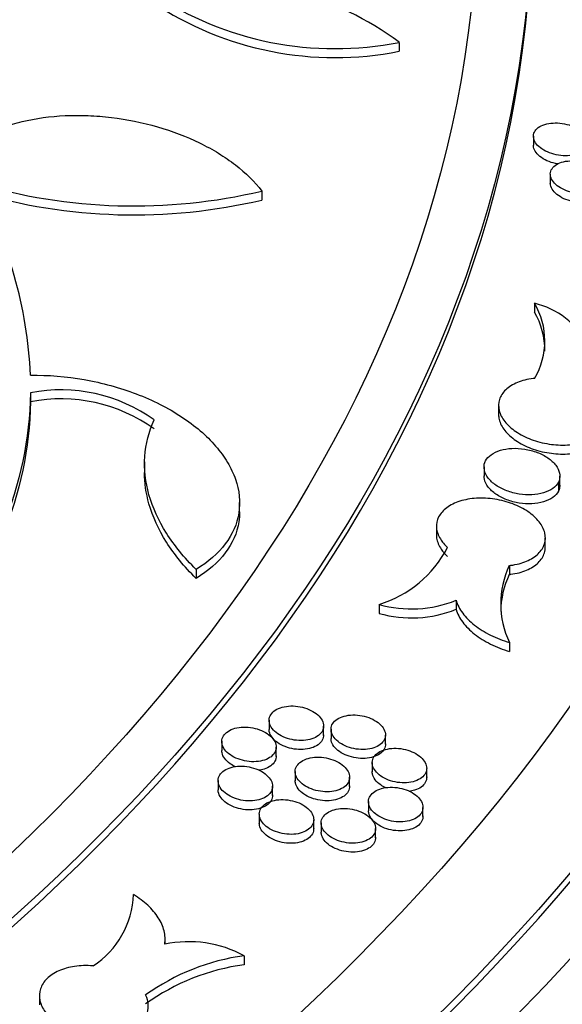
# Model space of a CAD drawing. Units: millimetres. Extents: x 0 to 835, y 0 to 1165.
# Drawn here: x 721 to 731, y 286 to 304 of the extents above; entities that cross this region are included whole.
import ezdxf
from ezdxf import colors
from ezdxf.entities.mleader import LeaderData, LeaderLine
from ezdxf.math import Vec2, Vec3

# ---------------------------------------------------------------- set-up
doc = ezdxf.new("R2010")
doc.units = ezdxf.units.MM
doc.layers.add('DV6_Défaut', color=7, linetype='Continuous')
doc.layers.add('Défaut', color=7, linetype='Continuous')

# ---------------------------------------------------------------- blocks, each defined once
blk = doc.blocks.new('_DOT')
at = {"color": 0}
blk.add_line((0, 0), (-1, 0), dxfattribs=at)
at = {"color": 0, "const_width": 0.333}
blk.add_lwpolyline([(-0.1665, 0, 1), (0.1665, 0, 1)], format="xyb", close=True, dxfattribs=at)
blk = doc.blocks.new('SE5')
at = {"layer": 'DV6_Défaut', "color": 7, "linetype": 'Continuous'}
for p, q in [((728.373, 303.564), (728.373, 303.399)), ((730.838, 301.84), (730.838, 301.674)), ((731.148, 301.144), (731.148, 300.978)), ((725.848, 300.833), (725.848, 300.668)), ((730.856, 298.774), (730.856, 298.609)), ((721.603, 297.128), (721.603, 296.963)), ((730.199, 296.9), (730.199, 296.73)), ((723.696, 295.858), (723.696, 295.658)), ((729.932, 295.77), (729.932, 295.6)), ((731.299, 295.486), (731.299, 295.321)), ((731.324, 295.43), (731.324, 295.599)), ((725.441, 294.92), (725.441, 295.111)), ((729.057, 294.686), (729.057, 294.515)), ((731.057, 294.292), (731.057, 294.464)), ((724.643, 293.886), (724.643, 293.721)), ((730.396, 293.957), (730.396, 293.792)), ((729.418, 293.318), (729.418, 293.154)), ((728.004, 293.242), (728.004, 293.077)), ((730.399, 292.543), (730.399, 292.378)), ((725.984, 291.118), (725.984, 290.947)), ((726.984, 290.838), (726.984, 291.008)), ((727.121, 290.953), (727.121, 290.782)), ((728.121, 290.673), (728.121, 290.843)), ((725.114, 290.729), (725.114, 290.558)), ((726.114, 290.45), (726.114, 290.62)), ((727.878, 290.341), (727.878, 290.17)), ((728.878, 290.061), (728.878, 290.232)), ((726.462, 290.177), (726.462, 290.005)), ((727.462, 289.897), (727.462, 290.068)), ((725.046, 290.01), (725.046, 289.839)), ((726.046, 289.731), (726.046, 289.902)), ((727.81, 289.624), (727.81, 289.453)), ((728.81, 289.345), (728.81, 289.515)), ((725.803, 289.397), (725.803, 289.225)), ((726.803, 289.117), (726.803, 289.288)), ((726.94, 289.234), (726.94, 289.062)), ((727.94, 288.954), (727.94, 289.125)), ((724.074, 287.004), (724.074, 287.09)), ((725.526, 286.79), (725.526, 286.625)), ((721.766, 286.077), (721.766, 285.891))]:
    blk.add_line(p, q, dxfattribs=at)
for centre, radius, start, end in [((725.071, 299.141), 5.521, 53.2544, 97.5768), ((727.195, 309.491), 6.043, 236.2769, 281.2464), ((727.195, 309.327), 6.043, 236.2769, 281.2464), ((723.503, 310.757), 10.197, 253.3534, 283.2937), ((713.809, 297.121), 7.799, 2.4252, 29.7172), ((723.503, 310.592), 10.197, 253.3534, 283.2937), ((730.496, 297.295), 1.522, 28.1255, 76.3085), ((729.698, 298.08), 1.35, 329.4253, 30.9297), ((729.698, 297.915), 1.35, 359.1298, 30.9297), ((722.159, 294.25), 2.932, 54.2484, 100.937), ((722.159, 294.085), 2.932, 54.2484, 100.937), ((727.385, 295.262), 2.113, 287.0408, 332.5369), ((731.88, 293.254), 1.643, 154.667, 205.6369), ((731.88, 293.089), 1.643, 154.667, 179.2858), ((728.6, 295.334), 2.175, 254.0886, 292.0809), ((728.6, 295.169), 2.175, 254.0886, 292.0809), ((721.864, 287.968), 1.628, 303.0443, 358.0912), ((724.506, 284.895), 2.153, 61.6997, 101.7255), ((726.077, 282.771), 4.057, 97.7953, 125.5798), ((726.077, 282.606), 4.057, 97.7953, 125.5798)]:
    blk.add_arc(centre, radius, start, end, dxfattribs=at)
for centre, major_axis in [((670.814, 305.1), (-68.514, 0)), ((670.814, 305.381), (67.5, 0)), ((670.814, 305.611), (-65.5, 0)), ((670.814, 306.242), (60, 0)), ((670.814, 306.357), (-59, 0))]:
    blk.add_ellipse(centre, major_axis=major_axis, ratio=0.57735, dxfattribs=at)
for centre, major_axis, start_param, end_param in [((670.814, 303.378), (-70.2, 0), 0, 3.32528), ((670.814, 306.077), (60, 0), 3.141593, 6.283185), ((670.814, 305.216), (67.5, 0), 3.141593, 6.283185), ((670.814, 303.378), (-70, 0), 0, 3.141593), ((670.814, 302.153), (70.2, 0), 3.141593, 6.283185), ((670.814, 303.704), (-70, 0), 0.077066, 3.064725), ((670.814, 298.07), (-70.2, 0), 0, 3.157381), ((670.814, 296.846), (70.2, 0), 3.141593, 6.283185), ((670.814, 292.273), (-70.2, 0), 0, 3.19803), ((670.814, 292.273), (-70, 0), 0, 3.141593), ((670.814, 291.049), (70.2, 0), 3.141593, 6.283185), ((670.814, 298.07), (-70, 0), 0.256329, 2.96023)]:
    blk.add_ellipse(centre, major_axis=major_axis, ratio=0.57735, start_param=start_param, end_param=end_param, dxfattribs=at)
for points, knots in [([(720.278, 301.501), (720.413, 301.641), (720.58, 301.761), (720.877, 301.915), (720.984, 301.962), (721.209, 302.044), (721.326, 302.079), (721.694, 302.168), (721.964, 302.206), (722.376, 302.225), (722.516, 302.225), (722.8, 302.214), (722.945, 302.202), (723.372, 302.151), (723.656, 302.093), (724.206, 301.934), (724.465, 301.835), (724.83, 301.657), (724.947, 301.593), (725.165, 301.459), (725.268, 301.388), (725.555, 301.166), (725.72, 301.003), (725.848, 300.833)], [0, 0, 0, 0, 0.125, 0.125, 0.1875, 0.1875, 0.25, 0.25, 0.375, 0.375, 0.4375, 0.4375, 0.5, 0.5, 0.625, 0.625, 0.75, 0.75, 0.8125, 0.8125, 0.875, 0.875, 1, 1, 1, 1]), ([(731.838, 301.725), (731.838, 301.758), (731.828, 301.793), (731.81, 301.826), (731.792, 301.859), (731.764, 301.892), (731.73, 301.921), (731.696, 301.951), (731.653, 301.978), (731.606, 302.001), (731.559, 302.025), (731.506, 302.044), (731.451, 302.058), (731.396, 302.071), (731.339, 302.08), (731.283, 302.083), (731.226, 302.085), (731.17, 302.082), (731.119, 302.073), (731.069, 302.065), (731.021, 302.05), (730.982, 302.031), (730.942, 302.012), (730.909, 301.987), (730.885, 301.96), (730.862, 301.933), (730.846, 301.902), (730.84, 301.87), (730.835, 301.838), (730.838, 301.804), (730.851, 301.77), (730.864, 301.737), (730.886, 301.703), (730.915, 301.672), (730.945, 301.641), (730.983, 301.612), (731.027, 301.586), (731.071, 301.561), (731.121, 301.539), (731.174, 301.522), (731.227, 301.505), (731.284, 301.493), (731.34, 301.486), (731.397, 301.48), (731.454, 301.48), (731.507, 301.485), (731.56, 301.49), (731.611, 301.501), (731.655, 301.518), (731.698, 301.534), (731.736, 301.555), (731.765, 301.581), (731.794, 301.606), (731.816, 301.635), (731.827, 301.666), (731.834, 301.685), (731.838, 301.705), (731.838, 301.725)], [0, 0, 0, 0, 0.053164, 0.053164, 0.053164, 0.10631, 0.10631, 0.10631, 0.159744, 0.159744, 0.159744, 0.21369, 0.21369, 0.21369, 0.268051, 0.268051, 0.268051, 0.322546, 0.322546, 0.322546, 0.376824, 0.376824, 0.376824, 0.430625, 0.430625, 0.430625, 0.483907, 0.483907, 0.483907, 0.536862, 0.536862, 0.536862, 0.589821, 0.589821, 0.589821, 0.64311, 0.64311, 0.64311, 0.69691, 0.69691, 0.69691, 0.75118, 0.75118, 0.75118, 0.805673, 0.805673, 0.805673, 0.86004, 0.86004, 0.86004, 0.913989, 0.913989, 0.913989, 0.967418, 0.967418, 0.967418, 1, 1, 1, 1]), ([(731.284, 301.33), (731.229, 301.339), (731.175, 301.355), (731.125, 301.374), (731.074, 301.394), (731.026, 301.419), (730.986, 301.448), (730.946, 301.476), (730.912, 301.508), (730.887, 301.541), (730.863, 301.573), (730.847, 301.608), (730.841, 301.642), (730.839, 301.653), (730.838, 301.664), (730.838, 301.674)], [0, 0, 0, 0, 0.228308, 0.228308, 0.228308, 0.462075, 0.462075, 0.462075, 0.694583, 0.694583, 0.694583, 0.924906, 0.924906, 0.924906, 1, 1, 1, 1]), ([(732.148, 301.03), (732.149, 301.063), (732.139, 301.098), (732.121, 301.131), (732.102, 301.164), (732.075, 301.197), (732.041, 301.226), (732.006, 301.256), (731.964, 301.284), (731.917, 301.307), (731.869, 301.33), (731.816, 301.349), (731.762, 301.363), (731.707, 301.377), (731.649, 301.385), (731.593, 301.388), (731.537, 301.391), (731.481, 301.387), (731.43, 301.379), (731.379, 301.37), (731.332, 301.355), (731.292, 301.336), (731.253, 301.316), (731.22, 301.292), (731.196, 301.265), (731.172, 301.237), (731.157, 301.206), (731.151, 301.174), (731.145, 301.142), (731.149, 301.108), (731.162, 301.074), (731.174, 301.041), (731.197, 301.007), (731.226, 300.976), (731.256, 300.945), (731.294, 300.915), (731.337, 300.89), (731.381, 300.864), (731.432, 300.842), (731.484, 300.825), (731.538, 300.808), (731.595, 300.796), (731.651, 300.79), (731.707, 300.784), (731.765, 300.783), (731.818, 300.788), (731.871, 300.794), (731.922, 300.805), (731.966, 300.821), (732.009, 300.838), (732.047, 300.859), (732.076, 300.885), (732.105, 300.91), (732.126, 300.939), (732.138, 300.97), (732.145, 300.989), (732.148, 301.01), (732.148, 301.03)], [0, 0, 0, 0, 0.053182, 0.053182, 0.053182, 0.106345, 0.106345, 0.106345, 0.159805, 0.159805, 0.159805, 0.213777, 0.213777, 0.213777, 0.268154, 0.268154, 0.268154, 0.322646, 0.322646, 0.322646, 0.376903, 0.376903, 0.376903, 0.430676, 0.430676, 0.430676, 0.483935, 0.483935, 0.483935, 0.536881, 0.536881, 0.536881, 0.58985, 0.58985, 0.58985, 0.643163, 0.643163, 0.643163, 0.69699, 0.69699, 0.69699, 0.75128, 0.75128, 0.75128, 0.805775, 0.805775, 0.805775, 0.860126, 0.860126, 0.860126, 0.914049, 0.914049, 0.914049, 0.967452, 0.967452, 0.967452, 1, 1, 1, 1]), ([(732.148, 300.867), (732.149, 300.834), (732.14, 300.802), (732.122, 300.773), (732.104, 300.744), (732.077, 300.717), (732.043, 300.695), (732.009, 300.673), (731.967, 300.655), (731.92, 300.642), (731.874, 300.629), (731.821, 300.622), (731.767, 300.62), (731.713, 300.618), (731.655, 300.623), (731.599, 300.632), (731.543, 300.642), (731.487, 300.657), (731.436, 300.677), (731.385, 300.697), (731.337, 300.723), (731.297, 300.751), (731.257, 300.779), (731.223, 300.811), (731.198, 300.844), (731.174, 300.877), (731.158, 300.912), (731.152, 300.945), (731.15, 300.957), (731.148, 300.968), (731.148, 300.979)], [0, 0, 0, 0, 0.105725, 0.105725, 0.105725, 0.211435, 0.211435, 0.211435, 0.317405, 0.317405, 0.317405, 0.42423, 0.42423, 0.42423, 0.532073, 0.532073, 0.532073, 0.640665, 0.640665, 0.640665, 0.749394, 0.749394, 0.749394, 0.85757, 0.85757, 0.85757, 0.964744, 0.964744, 0.964744, 1, 1, 1, 1]), ([(721.601, 297.451), (721.929, 297.456), (722.258, 297.429), (722.754, 297.342), (722.918, 297.305), (723.236, 297.218), (723.392, 297.167), (723.694, 297.051), (723.842, 296.986), (724.119, 296.846), (724.25, 296.77), (724.497, 296.608), (724.614, 296.521), (724.824, 296.341), (724.918, 296.247), (725.086, 296.054), (725.159, 295.953), (725.281, 295.749), (725.33, 295.646), (725.437, 295.335), (725.459, 295.123), (725.396, 294.722), (725.311, 294.527), (725.047, 294.177), (724.866, 294.019), (724.643, 293.886)], [0, 0, 0, 0, 0.125, 0.125, 0.1875, 0.1875, 0.25, 0.25, 0.3125, 0.3125, 0.375, 0.375, 0.4375, 0.4375, 0.5, 0.5, 0.5625, 0.5625, 0.625, 0.625, 0.75, 0.75, 0.875, 0.875, 1, 1, 1, 1]), ([(730.86, 297.393), (730.851, 297.392), (730.843, 297.391), (730.834, 297.39), (730.729, 297.376), (730.629, 297.351), (730.544, 297.316), (730.459, 297.281), (730.386, 297.235), (730.33, 297.182), (730.275, 297.129), (730.235, 297.068), (730.215, 297.004), (730.195, 296.94), (730.193, 296.871), (730.21, 296.803), (730.227, 296.735), (730.262, 296.665), (730.314, 296.6), (730.366, 296.534), (730.435, 296.472), (730.516, 296.417), (730.598, 296.361), (730.694, 296.312), (730.797, 296.273), (730.9, 296.234), (731.012, 296.205), (731.125, 296.187), (731.238, 296.17), (731.353, 296.164), (731.463, 296.17), (731.572, 296.176), (731.677, 296.194), (731.77, 296.223), (731.862, 296.252), (731.945, 296.292), (732.01, 296.341), (732.076, 296.388), (732.126, 296.445), (732.158, 296.507), (732.189, 296.568), (732.203, 296.635), (732.197, 296.703), (732.192, 296.771), (732.168, 296.841), (732.127, 296.907), (732.094, 296.961), (732.05, 297.013), (731.997, 297.062)], [0, 0, 0, 0, 0.005644, 0.005644, 0.005644, 0.073653, 0.073653, 0.073653, 0.141032, 0.141032, 0.141032, 0.207771, 0.207771, 0.207771, 0.274151, 0.274151, 0.274151, 0.340611, 0.340611, 0.340611, 0.407546, 0.407546, 0.407546, 0.475142, 0.475142, 0.475142, 0.543292, 0.543292, 0.543292, 0.611646, 0.611646, 0.611646, 0.679764, 0.679764, 0.679764, 0.747318, 0.747318, 0.747318, 0.814234, 0.814234, 0.814234, 0.880715, 0.880715, 0.880715, 0.947139, 0.947139, 0.947139, 1, 1, 1, 1]), ([(721.603, 297.128), (721.587, 296.277), (721.412, 295.455), (720.919, 294.263), (720.715, 293.872), (720.229, 293.109), (719.951, 292.742), (719.326, 292.037), (718.979, 291.698), (718.407, 291.212), (718.208, 291.054), (717.792, 290.744), (717.574, 290.593), (716.452, 289.861), (715.445, 289.354), (714.326, 288.927)], [0, 0, 0, 0, 0.25, 0.25, 0.375, 0.375, 0.5, 0.5, 0.625, 0.625, 0.6875, 0.6875, 0.75, 0.75, 1, 1, 1, 1]), ([(721.603, 296.963), (721.587, 296.112), (721.412, 295.29), (720.919, 294.099), (720.715, 293.707), (720.229, 292.944), (719.951, 292.577), (719.326, 291.872), (718.979, 291.534), (718.407, 291.047), (718.208, 290.889), (717.792, 290.579), (717.574, 290.428), (716.452, 289.696), (715.445, 289.189), (714.326, 288.762)], [0, 0, 0, 0, 0.25, 0.25, 0.375, 0.375, 0.5, 0.5, 0.625, 0.625, 0.6875, 0.6875, 0.75, 0.75, 1, 1, 1, 1]), ([(730.199, 296.731), (730.199, 296.7), (730.203, 296.669), (730.21, 296.638), (730.227, 296.57), (730.262, 296.5), (730.314, 296.435), (730.366, 296.369), (730.435, 296.307), (730.516, 296.252), (730.598, 296.196), (730.694, 296.147), (730.797, 296.108), (730.9, 296.069), (731.012, 296.04), (731.125, 296.023), (731.238, 296.005), (731.353, 295.999), (731.463, 296.005), (731.572, 296.011), (731.677, 296.029), (731.77, 296.058), (731.862, 296.087), (731.945, 296.127), (732.01, 296.176), (732.076, 296.223), (732.126, 296.28), (732.158, 296.342), (732.185, 296.394), (732.199, 296.452), (732.199, 296.51)], [0, 0, 0, 0, 0.047962, 0.047962, 0.047962, 0.153901, 0.153901, 0.153901, 0.260597, 0.260597, 0.260597, 0.368347, 0.368347, 0.368347, 0.47698, 0.47698, 0.47698, 0.585937, 0.585937, 0.585937, 0.694518, 0.694518, 0.694518, 0.8022, 0.8022, 0.8022, 0.908866, 0.908866, 0.908866, 1, 1, 1, 1]), ([(724.643, 293.886), (724.424, 294.101), (724.243, 294.323), (723.953, 294.782), (723.844, 295.021), (723.711, 295.491), (723.685, 295.725), (723.716, 296.189), (723.773, 296.414), (723.872, 296.629)], [0, 0, 0, 0, 0.25, 0.25, 0.5, 0.5, 0.75, 0.75, 1, 1, 1, 1]), ([(729.957, 295.878), (729.981, 295.92), (730.017, 295.96), (730.064, 295.992), (730.11, 296.025), (730.168, 296.052), (730.232, 296.072), (730.297, 296.091), (730.369, 296.103), (730.444, 296.107), (730.52, 296.111), (730.6, 296.107), (730.678, 296.094), (730.757, 296.082), (730.835, 296.061), (730.907, 296.034), (730.98, 296.006), (731.048, 295.971), (731.105, 295.932), (731.163, 295.892), (731.211, 295.847), (731.248, 295.8), (731.283, 295.754), (731.308, 295.704), (731.318, 295.655), (731.328, 295.607), (731.326, 295.558), (731.31, 295.513), (731.307, 295.504), (731.303, 295.495), (731.299, 295.486)], [0, 0, 0, 0, 0.107274, 0.107274, 0.107274, 0.214619, 0.214619, 0.214619, 0.322461, 0.322461, 0.322461, 0.431342, 0.431342, 0.431342, 0.541178, 0.541178, 0.541178, 0.651463, 0.651463, 0.651463, 0.76149, 0.76149, 0.76149, 0.870672, 0.870672, 0.870672, 0.978806, 0.978806, 0.978806, 1, 1, 1, 1]), ([(731.299, 295.486), (731.275, 295.444), (731.239, 295.404), (731.192, 295.372), (731.146, 295.339), (731.088, 295.311), (731.023, 295.292), (730.959, 295.272), (730.886, 295.26), (730.811, 295.256), (730.736, 295.252), (730.656, 295.257), (730.578, 295.269), (730.499, 295.281), (730.421, 295.302), (730.349, 295.329), (730.276, 295.357), (730.208, 295.392), (730.151, 295.431), (730.093, 295.471), (730.044, 295.516), (730.008, 295.563), (729.973, 295.61), (729.948, 295.66), (729.938, 295.709), (729.927, 295.757), (729.93, 295.806), (729.946, 295.851), (729.949, 295.86), (729.953, 295.869), (729.957, 295.878)], [0, 0, 0, 0, 0.107303, 0.107303, 0.107303, 0.214678, 0.214678, 0.214678, 0.322524, 0.322524, 0.322524, 0.431369, 0.431369, 0.431369, 0.541162, 0.541162, 0.541162, 0.651438, 0.651438, 0.651438, 0.7615, 0.7615, 0.7615, 0.870726, 0.870726, 0.870726, 0.97887, 0.97887, 0.97887, 1, 1, 1, 1]), ([(724.643, 293.721), (724.424, 293.936), (724.243, 294.158), (723.953, 294.617), (723.844, 294.856), (723.723, 295.284), (723.695, 295.475), (723.696, 295.665)], [0, 0, 0, 0, 0.354882, 0.354882, 0.709764, 0.709764, 1, 1, 1, 1]), ([(731.299, 295.321), (731.275, 295.279), (731.239, 295.239), (731.192, 295.207), (731.146, 295.174), (731.088, 295.147), (731.023, 295.127), (730.959, 295.108), (730.886, 295.095), (730.811, 295.091), (730.736, 295.087), (730.656, 295.092), (730.578, 295.104), (730.499, 295.116), (730.421, 295.137), (730.349, 295.164), (730.276, 295.192), (730.208, 295.227), (730.151, 295.266), (730.093, 295.306), (730.044, 295.351), (730.008, 295.398), (729.973, 295.445), (729.948, 295.495), (729.938, 295.544), (729.934, 295.563), (729.932, 295.582), (729.932, 295.601)], [0, 0, 0, 0, 0.1175007, 0.1175007, 0.1175007, 0.2350805, 0.2350805, 0.2350805, 0.3531757, 0.3531757, 0.3531757, 0.472365, 0.472365, 0.472365, 0.5925926, 0.5925926, 0.5925926, 0.7133498, 0.7133498, 0.7133498, 0.8338717, 0.8338717, 0.8338717, 0.9534782, 0.9534782, 0.9534782, 1, 1, 1, 1]), ([(731.324, 295.433), (731.324, 295.404), (731.319, 295.375), (731.31, 295.348), (731.307, 295.339), (731.303, 295.33), (731.299, 295.321)], [0, 0, 0, 0, 0.755794, 0.755794, 0.755794, 1, 1, 1, 1]), ([(730.396, 293.957), (730.405, 293.958), (730.414, 293.959), (730.422, 293.96), (730.527, 293.974), (730.627, 294), (730.712, 294.036), (730.797, 294.072), (730.87, 294.119), (730.926, 294.173), (730.981, 294.226), (731.02, 294.288), (731.041, 294.353), (731.061, 294.417), (731.063, 294.487), (731.046, 294.556), (731.029, 294.625), (730.994, 294.695), (730.942, 294.76), (730.89, 294.827), (730.821, 294.89), (730.74, 294.945), (730.658, 295.001), (730.562, 295.05), (730.459, 295.089), (730.356, 295.128), (730.243, 295.157), (730.131, 295.175), (730.018, 295.192), (729.902, 295.198), (729.793, 295.192), (729.684, 295.185), (729.579, 295.167), (729.486, 295.137), (729.394, 295.108), (729.311, 295.067), (729.246, 295.018), (729.181, 294.97), (729.13, 294.912), (729.098, 294.85), (729.067, 294.788), (729.053, 294.72), (729.058, 294.652), (729.064, 294.583), (729.088, 294.512), (729.129, 294.445), (729.162, 294.39), (729.206, 294.337), (729.259, 294.288)], [0, 0, 0, 0, 0.00571, 0.00571, 0.00571, 0.073574, 0.073574, 0.073574, 0.1408, 0.1408, 0.1408, 0.207459, 0.207459, 0.207459, 0.27386, 0.27386, 0.27386, 0.34041, 0.34041, 0.34041, 0.407453, 0.407453, 0.407453, 0.475131, 0.475131, 0.475131, 0.543321, 0.543321, 0.543321, 0.611672, 0.611672, 0.611672, 0.679741, 0.679741, 0.679741, 0.747205, 0.747205, 0.747205, 0.814012, 0.814012, 0.814012, 0.880414, 0.880414, 0.880414, 0.946839, 0.946839, 0.946839, 1, 1, 1, 1]), ([(725.441, 294.945), (725.441, 294.882), (725.437, 294.819), (725.396, 294.557), (725.311, 294.362), (725.047, 294.013), (724.866, 293.854), (724.643, 293.721)], [0, 0, 0, 0, 0.132629, 0.132629, 0.566314, 0.566314, 1, 1, 1, 1]), ([(729.057, 294.515), (729.057, 294.506), (729.058, 294.496), (729.058, 294.487), (729.064, 294.418), (729.088, 294.347), (729.129, 294.28), (729.162, 294.226), (729.206, 294.172), (729.259, 294.123)], [0, 0, 0, 0, 0.070722, 0.070722, 0.070722, 0.586901, 0.586901, 0.586901, 1, 1, 1, 1]), ([(730.396, 293.792), (730.405, 293.793), (730.414, 293.794), (730.422, 293.795), (730.527, 293.809), (730.627, 293.835), (730.712, 293.871), (730.797, 293.907), (730.87, 293.954), (730.926, 294.008), (730.981, 294.061), (731.02, 294.123), (731.041, 294.188), (731.052, 294.223), (731.057, 294.26), (731.057, 294.298)], [0, 0, 0, 0, 0.0234058, 0.0234058, 0.0234058, 0.3015713, 0.3015713, 0.3015713, 0.5771247, 0.5771247, 0.5771247, 0.8503554, 0.8503554, 0.8503554, 1, 1, 1, 1]), ([(729.418, 293.318), (729.442, 293.237), (729.484, 293.158), (729.598, 293.004), (729.672, 292.93), (729.843, 292.794), (729.943, 292.732), (730.158, 292.625), (730.276, 292.579), (730.399, 292.543)], [0, 0, 0, 0, 0.25, 0.25, 0.5, 0.5, 0.75, 0.75, 1, 1, 1, 1]), ([(729.418, 293.154), (729.442, 293.072), (729.484, 292.993), (729.598, 292.839), (729.672, 292.765), (729.843, 292.629), (729.943, 292.567), (730.158, 292.46), (730.276, 292.414), (730.399, 292.378)], [0, 0, 0, 0, 0.25, 0.25, 0.5, 0.5, 0.75, 0.75, 1, 1, 1, 1]), ([(726.984, 291.007), (726.984, 291.042), (726.975, 291.079), (726.956, 291.114), (726.938, 291.148), (726.911, 291.183), (726.876, 291.214), (726.841, 291.245), (726.798, 291.273), (726.751, 291.297), (726.703, 291.321), (726.65, 291.34), (726.595, 291.354), (726.54, 291.367), (726.482, 291.375), (726.426, 291.377), (726.369, 291.379), (726.314, 291.374), (726.263, 291.364), (726.213, 291.354), (726.166, 291.337), (726.126, 291.316), (726.087, 291.295), (726.055, 291.269), (726.031, 291.24), (726.008, 291.211), (725.992, 291.178), (725.987, 291.144), (725.981, 291.11), (725.985, 291.074), (725.997, 291.039), (726.01, 291.004), (726.032, 290.969), (726.062, 290.936), (726.092, 290.904), (726.13, 290.873), (726.174, 290.847), (726.218, 290.82), (726.269, 290.798), (726.322, 290.781), (726.375, 290.764), (726.433, 290.752), (726.489, 290.747), (726.546, 290.741), (726.603, 290.742), (726.656, 290.748), (726.709, 290.755), (726.759, 290.768), (726.803, 290.786), (726.846, 290.804), (726.883, 290.827), (726.912, 290.854), (726.941, 290.881), (726.962, 290.912), (726.973, 290.945), (726.98, 290.965), (726.984, 290.986), (726.984, 291.007)], [0, 0, 0, 0, 0.053565, 0.053565, 0.053565, 0.107105, 0.107105, 0.107105, 0.161019, 0.161019, 0.161019, 0.21536, 0.21536, 0.21536, 0.269857, 0.269857, 0.269857, 0.324157, 0.324157, 0.324157, 0.377991, 0.377991, 0.377991, 0.431302, 0.431302, 0.431302, 0.484268, 0.484268, 0.484268, 0.537216, 0.537216, 0.537216, 0.590476, 0.590476, 0.590476, 0.644243, 0.644243, 0.644243, 0.698488, 0.698488, 0.698488, 0.752977, 0.752977, 0.752977, 0.807362, 0.807362, 0.807362, 0.861342, 0.861342, 0.861342, 0.914802, 0.914802, 0.914802, 0.967854, 0.967854, 0.967854, 1, 1, 1, 1]), ([(728.121, 290.842), (728.121, 290.877), (728.111, 290.914), (728.093, 290.949), (728.075, 290.983), (728.047, 291.018), (728.013, 291.049), (727.978, 291.08), (727.935, 291.108), (727.888, 291.132), (727.84, 291.155), (727.787, 291.175), (727.732, 291.188), (727.677, 291.202), (727.618, 291.21), (727.562, 291.212), (727.506, 291.214), (727.45, 291.209), (727.4, 291.199), (727.349, 291.188), (727.302, 291.172), (727.263, 291.151), (727.224, 291.13), (727.191, 291.104), (727.168, 291.075), (727.144, 291.046), (727.129, 291.013), (727.123, 290.979), (727.118, 290.945), (727.121, 290.909), (727.134, 290.874), (727.147, 290.839), (727.169, 290.804), (727.199, 290.772), (727.229, 290.739), (727.267, 290.708), (727.311, 290.682), (727.355, 290.656), (727.406, 290.633), (727.459, 290.616), (727.513, 290.599), (727.57, 290.587), (727.627, 290.582), (727.683, 290.577), (727.74, 290.577), (727.793, 290.584), (727.846, 290.59), (727.896, 290.603), (727.94, 290.621), (727.983, 290.639), (728.02, 290.663), (728.049, 290.69), (728.078, 290.716), (728.099, 290.747), (728.11, 290.78), (728.117, 290.8), (728.121, 290.821), (728.121, 290.842)], [0, 0, 0, 0, 0.053556, 0.053556, 0.053556, 0.107088, 0.107088, 0.107088, 0.160992, 0.160992, 0.160992, 0.215328, 0.215328, 0.215328, 0.269825, 0.269825, 0.269825, 0.324131, 0.324131, 0.324131, 0.377975, 0.377975, 0.377975, 0.431294, 0.431294, 0.431294, 0.484264, 0.484264, 0.484264, 0.537209, 0.537209, 0.537209, 0.590462, 0.590462, 0.590462, 0.644218, 0.644218, 0.644218, 0.698457, 0.698457, 0.698457, 0.752944, 0.752944, 0.752944, 0.807334, 0.807334, 0.807334, 0.861323, 0.861323, 0.861323, 0.914792, 0.914792, 0.914792, 0.96785, 0.96785, 0.96785, 1, 1, 1, 1]), ([(726.114, 290.619), (726.115, 290.654), (726.105, 290.691), (726.087, 290.726), (726.069, 290.761), (726.041, 290.795), (726.006, 290.826), (725.972, 290.857), (725.929, 290.886), (725.882, 290.91), (725.834, 290.933), (725.78, 290.953), (725.725, 290.966), (725.67, 290.98), (725.612, 290.988), (725.556, 290.99), (725.5, 290.991), (725.444, 290.987), (725.393, 290.976), (725.343, 290.966), (725.296, 290.949), (725.257, 290.928), (725.218, 290.907), (725.185, 290.881), (725.162, 290.852), (725.138, 290.823), (725.123, 290.79), (725.117, 290.756), (725.111, 290.722), (725.115, 290.686), (725.128, 290.651), (725.14, 290.615), (725.162, 290.58), (725.192, 290.547), (725.222, 290.515), (725.26, 290.484), (725.304, 290.458), (725.348, 290.431), (725.399, 290.409), (725.452, 290.392), (725.506, 290.375), (725.563, 290.363), (725.62, 290.357), (725.676, 290.352), (725.734, 290.353), (725.787, 290.36), (725.84, 290.366), (725.89, 290.379), (725.933, 290.397), (725.976, 290.415), (726.014, 290.439), (726.043, 290.466), (726.071, 290.493), (726.092, 290.524), (726.104, 290.557), (726.111, 290.577), (726.114, 290.598), (726.114, 290.619)], [0, 0, 0, 0, 0.05359, 0.05359, 0.05359, 0.107155, 0.107155, 0.107155, 0.161094, 0.161094, 0.161094, 0.215452, 0.215452, 0.215452, 0.269946, 0.269946, 0.269946, 0.324228, 0.324228, 0.324228, 0.378035, 0.378035, 0.378035, 0.431322, 0.431322, 0.431322, 0.484278, 0.484278, 0.484278, 0.537235, 0.537235, 0.537235, 0.590518, 0.590518, 0.590518, 0.644311, 0.644311, 0.644311, 0.698577, 0.698577, 0.698577, 0.753069, 0.753069, 0.753069, 0.807439, 0.807439, 0.807439, 0.861393, 0.861393, 0.861393, 0.914828, 0.914828, 0.914828, 0.967866, 0.967866, 0.967866, 1, 1, 1, 1]), ([(726.984, 290.849), (726.985, 290.815), (726.977, 290.78), (726.959, 290.749), (726.942, 290.718), (726.916, 290.689), (726.882, 290.665), (726.849, 290.64), (726.807, 290.62), (726.761, 290.606), (726.715, 290.591), (726.663, 290.582), (726.609, 290.579), (726.555, 290.576), (726.498, 290.579), (726.443, 290.587), (726.387, 290.596), (726.331, 290.611), (726.28, 290.631), (726.228, 290.65), (726.18, 290.676), (726.139, 290.704), (726.098, 290.733), (726.064, 290.766), (726.038, 290.8), (726.012, 290.834), (725.995, 290.871), (725.988, 290.907), (725.985, 290.92), (725.984, 290.934), (725.984, 290.947)], [0, 0, 0, 0, 0.105371, 0.105371, 0.105371, 0.210757, 0.210757, 0.210757, 0.315966, 0.315966, 0.315966, 0.421559, 0.421559, 0.421559, 0.528031, 0.528031, 0.528031, 0.635512, 0.635512, 0.635512, 0.7437, 0.7437, 0.7437, 0.851972, 0.851972, 0.851972, 0.959647, 0.959647, 0.959647, 1, 1, 1, 1]), ([(728.121, 290.684), (728.122, 290.65), (728.113, 290.615), (728.096, 290.584), (728.079, 290.553), (728.053, 290.524), (728.019, 290.5), (727.985, 290.476), (727.944, 290.456), (727.898, 290.441), (727.852, 290.427), (727.8, 290.418), (727.746, 290.415), (727.692, 290.411), (727.635, 290.414), (727.58, 290.423), (727.524, 290.432), (727.468, 290.447), (727.417, 290.466), (727.365, 290.486), (727.317, 290.511), (727.276, 290.54), (727.235, 290.569), (727.2, 290.601), (727.175, 290.636), (727.149, 290.67), (727.132, 290.706), (727.125, 290.742), (727.122, 290.756), (727.121, 290.769), (727.121, 290.782)], [0, 0, 0, 0, 0.105371, 0.105371, 0.105371, 0.210757, 0.210757, 0.210757, 0.315976, 0.315976, 0.315976, 0.421591, 0.421591, 0.421591, 0.528093, 0.528093, 0.528093, 0.635601, 0.635601, 0.635601, 0.743807, 0.743807, 0.743807, 0.852081, 0.852081, 0.852081, 0.959746, 0.959746, 0.959746, 1, 1, 1, 1]), ([(728.878, 290.231), (728.878, 290.266), (728.868, 290.303), (728.85, 290.337), (728.832, 290.372), (728.804, 290.407), (728.769, 290.437), (728.734, 290.469), (728.692, 290.497), (728.644, 290.521), (728.597, 290.544), (728.543, 290.564), (728.488, 290.577), (728.433, 290.591), (728.375, 290.599), (728.319, 290.601), (728.263, 290.602), (728.207, 290.598), (728.156, 290.587), (728.106, 290.577), (728.059, 290.561), (728.02, 290.539), (727.981, 290.519), (727.948, 290.492), (727.924, 290.463), (727.901, 290.434), (727.886, 290.401), (727.88, 290.367), (727.875, 290.333), (727.878, 290.297), (727.891, 290.262), (727.904, 290.227), (727.926, 290.192), (727.956, 290.16), (727.986, 290.127), (728.024, 290.096), (728.068, 290.07), (728.112, 290.044), (728.163, 290.021), (728.216, 290.004), (728.27, 289.987), (728.327, 289.975), (728.384, 289.97), (728.44, 289.965), (728.497, 289.965), (728.551, 289.972), (728.603, 289.979), (728.654, 289.992), (728.697, 290.01), (728.74, 290.028), (728.777, 290.051), (728.806, 290.078), (728.835, 290.105), (728.856, 290.136), (728.867, 290.169), (728.874, 290.189), (728.878, 290.21), (728.878, 290.231)], [0, 0, 0, 0, 0.053568, 0.053568, 0.053568, 0.10711, 0.10711, 0.10711, 0.161027, 0.161027, 0.161027, 0.21537, 0.21537, 0.21537, 0.269867, 0.269867, 0.269867, 0.324164, 0.324164, 0.324164, 0.377996, 0.377996, 0.377996, 0.431304, 0.431304, 0.431304, 0.484269, 0.484269, 0.484269, 0.537218, 0.537218, 0.537218, 0.590481, 0.590481, 0.590481, 0.64425, 0.64425, 0.64425, 0.698497, 0.698497, 0.698497, 0.752986, 0.752986, 0.752986, 0.80737, 0.80737, 0.80737, 0.861348, 0.861348, 0.861348, 0.914805, 0.914805, 0.914805, 0.967856, 0.967856, 0.967856, 1, 1, 1, 1]), ([(725.369, 290.259), (725.333, 290.275), (725.3, 290.294), (725.27, 290.315), (725.229, 290.344), (725.194, 290.377), (725.169, 290.411), (725.143, 290.445), (725.126, 290.482), (725.119, 290.518), (725.116, 290.531), (725.115, 290.545), (725.115, 290.558)], [0, 0, 0, 0, 0.233597, 0.233597, 0.233597, 0.556984, 0.556984, 0.556984, 0.878685, 0.878685, 0.878685, 1, 1, 1, 1]), ([(726.114, 290.462), (726.115, 290.427), (726.107, 290.392), (726.09, 290.361), (726.073, 290.33), (726.046, 290.301), (726.013, 290.276), (725.979, 290.252), (725.938, 290.232), (725.892, 290.217), (725.861, 290.208), (725.828, 290.2), (725.794, 290.196)], [0, 0, 0, 0, 0.2733046, 0.2733046, 0.2733046, 0.5466531, 0.5466531, 0.5466531, 0.819479, 0.819479, 0.819479, 1, 1, 1, 1]), ([(727.462, 290.067), (727.462, 290.102), (727.453, 290.139), (727.434, 290.174), (727.416, 290.209), (727.388, 290.243), (727.354, 290.274), (727.319, 290.305), (727.276, 290.334), (727.229, 290.357), (727.181, 290.381), (727.128, 290.4), (727.073, 290.414), (727.018, 290.427), (726.959, 290.435), (726.903, 290.437), (726.847, 290.439), (726.791, 290.434), (726.741, 290.424), (726.69, 290.413), (726.643, 290.397), (726.604, 290.376), (726.565, 290.355), (726.533, 290.328), (726.509, 290.299), (726.486, 290.27), (726.47, 290.237), (726.465, 290.203), (726.459, 290.169), (726.463, 290.133), (726.475, 290.098), (726.488, 290.062), (726.51, 290.027), (726.54, 289.995), (726.57, 289.962), (726.608, 289.931), (726.652, 289.905), (726.696, 289.878), (726.747, 289.856), (726.8, 289.839), (726.854, 289.822), (726.911, 289.81), (726.968, 289.805), (727.024, 289.799), (727.082, 289.8), (727.135, 289.807), (727.188, 289.814), (727.238, 289.827), (727.281, 289.845), (727.324, 289.863), (727.362, 289.886), (727.391, 289.913), (727.419, 289.94), (727.44, 289.972), (727.451, 290.005), (727.458, 290.025), (727.462, 290.046), (727.462, 290.067)], [0, 0, 0, 0, 0.053591, 0.053591, 0.053591, 0.107157, 0.107157, 0.107157, 0.161098, 0.161098, 0.161098, 0.215456, 0.215456, 0.215456, 0.269951, 0.269951, 0.269951, 0.324231, 0.324231, 0.324231, 0.378037, 0.378037, 0.378037, 0.431323, 0.431323, 0.431323, 0.484279, 0.484279, 0.484279, 0.537236, 0.537236, 0.537236, 0.590521, 0.590521, 0.590521, 0.644315, 0.644315, 0.644315, 0.698581, 0.698581, 0.698581, 0.753073, 0.753073, 0.753073, 0.807443, 0.807443, 0.807443, 0.861396, 0.861396, 0.861396, 0.914829, 0.914829, 0.914829, 0.967867, 0.967867, 0.967867, 1, 1, 1, 1]), ([(726.046, 289.901), (726.047, 289.936), (726.037, 289.973), (726.019, 290.008), (726.001, 290.043), (725.973, 290.077), (725.938, 290.108), (725.904, 290.139), (725.861, 290.168), (725.813, 290.192), (725.766, 290.215), (725.712, 290.235), (725.657, 290.248), (725.602, 290.262), (725.544, 290.27), (725.488, 290.271), (725.432, 290.273), (725.376, 290.268), (725.325, 290.258), (725.275, 290.247), (725.228, 290.231), (725.189, 290.21), (725.15, 290.188), (725.117, 290.162), (725.094, 290.133), (725.07, 290.103), (725.055, 290.07), (725.049, 290.036), (725.043, 290.002), (725.047, 289.966), (725.06, 289.931), (725.072, 289.895), (725.094, 289.86), (725.124, 289.828), (725.154, 289.795), (725.193, 289.764), (725.236, 289.738), (725.281, 289.711), (725.331, 289.688), (725.385, 289.672), (725.438, 289.655), (725.496, 289.643), (725.552, 289.638), (725.609, 289.632), (725.666, 289.633), (725.719, 289.64), (725.772, 289.647), (725.822, 289.66), (725.865, 289.678), (725.908, 289.696), (725.946, 289.72), (725.975, 289.747), (726.003, 289.774), (726.024, 289.805), (726.036, 289.838), (726.043, 289.858), (726.046, 289.879), (726.046, 289.901)], [0, 0, 0, 0, 0.053616, 0.053616, 0.053616, 0.107207, 0.107207, 0.107207, 0.161172, 0.161172, 0.161172, 0.215545, 0.215545, 0.215545, 0.270037, 0.270037, 0.270037, 0.324299, 0.324299, 0.324299, 0.378077, 0.378077, 0.378077, 0.43134, 0.43134, 0.43134, 0.484288, 0.484288, 0.484288, 0.537254, 0.537254, 0.537254, 0.590561, 0.590561, 0.590561, 0.644382, 0.644382, 0.644382, 0.698667, 0.698667, 0.698667, 0.753162, 0.753162, 0.753162, 0.807516, 0.807516, 0.807516, 0.861444, 0.861444, 0.861444, 0.914852, 0.914852, 0.914852, 0.967877, 0.967877, 0.967877, 1, 1, 1, 1]), ([(728.131, 289.872), (728.096, 289.888), (728.062, 289.907), (728.033, 289.928), (727.992, 289.956), (727.957, 289.989), (727.932, 290.024), (727.906, 290.058), (727.889, 290.094), (727.882, 290.13), (727.879, 290.144), (727.878, 290.157), (727.878, 290.171)], [0, 0, 0, 0, 0.233137, 0.233137, 0.233137, 0.557076, 0.557076, 0.557076, 0.879231, 0.879231, 0.879231, 1, 1, 1, 1]), ([(728.878, 290.073), (728.879, 290.038), (728.87, 290.004), (728.853, 289.972), (728.836, 289.941), (728.809, 289.912), (728.776, 289.888), (728.742, 289.864), (728.701, 289.844), (728.655, 289.829), (728.625, 289.82), (728.592, 289.813), (728.558, 289.808)], [0, 0, 0, 0, 0.2738448, 0.2738448, 0.2738448, 0.5477294, 0.5477294, 0.5477294, 0.8211525, 0.8211525, 0.8211525, 1, 1, 1, 1]), ([(726.046, 289.744), (726.047, 289.709), (726.039, 289.674), (726.022, 289.642), (726.005, 289.611), (725.978, 289.582), (725.945, 289.557), (725.911, 289.533), (725.87, 289.513), (725.824, 289.498), (725.778, 289.483), (725.726, 289.474), (725.672, 289.471), (725.618, 289.467), (725.561, 289.47), (725.506, 289.478), (725.45, 289.487), (725.394, 289.502), (725.343, 289.521), (725.292, 289.541), (725.243, 289.566), (725.202, 289.595), (725.161, 289.623), (725.126, 289.656), (725.101, 289.691), (725.075, 289.725), (725.058, 289.762), (725.051, 289.798), (725.048, 289.812), (725.046, 289.825), (725.046, 289.839)], [0, 0, 0, 0, 0.105371, 0.105371, 0.105371, 0.210762, 0.210762, 0.210762, 0.315925, 0.315925, 0.315925, 0.421405, 0.421405, 0.421405, 0.527726, 0.527726, 0.527726, 0.635061, 0.635061, 0.635061, 0.743156, 0.743156, 0.743156, 0.851409, 0.851409, 0.851409, 0.95913, 0.95913, 0.95913, 1, 1, 1, 1]), ([(727.462, 289.909), (727.463, 289.874), (727.455, 289.84), (727.438, 289.808), (727.42, 289.777), (727.394, 289.748), (727.36, 289.724), (727.327, 289.699), (727.285, 289.679), (727.239, 289.665), (727.193, 289.65), (727.141, 289.641), (727.088, 289.638), (727.034, 289.634), (726.977, 289.637), (726.921, 289.646), (726.865, 289.654), (726.81, 289.669), (726.758, 289.689), (726.707, 289.708), (726.659, 289.734), (726.618, 289.762), (726.577, 289.791), (726.542, 289.824), (726.516, 289.858), (726.491, 289.893), (726.474, 289.929), (726.466, 289.965), (726.463, 289.979), (726.462, 289.992), (726.462, 290.006)], [0, 0, 0, 0, 0.10537, 0.10537, 0.10537, 0.210756, 0.210756, 0.210756, 0.315942, 0.315942, 0.315942, 0.421477, 0.421477, 0.421477, 0.527872, 0.527872, 0.527872, 0.635281, 0.635281, 0.635281, 0.743423, 0.743423, 0.743423, 0.851686, 0.851686, 0.851686, 0.959384, 0.959384, 0.959384, 1, 1, 1, 1]), ([(728.81, 289.515), (728.81, 289.55), (728.8, 289.586), (728.782, 289.621), (728.763, 289.656), (728.736, 289.691), (728.701, 289.722), (728.666, 289.753), (728.623, 289.781), (728.576, 289.805), (728.528, 289.829), (728.475, 289.848), (728.42, 289.861), (728.365, 289.875), (728.307, 289.883), (728.25, 289.884), (728.194, 289.886), (728.139, 289.881), (728.088, 289.871), (728.038, 289.861), (727.991, 289.844), (727.951, 289.823), (727.913, 289.802), (727.88, 289.775), (727.856, 289.746), (727.833, 289.717), (727.818, 289.684), (727.812, 289.65), (727.807, 289.616), (727.81, 289.58), (727.823, 289.545), (727.836, 289.51), (727.858, 289.474), (727.888, 289.442), (727.918, 289.409), (727.956, 289.378), (728, 289.352), (728.044, 289.326), (728.095, 289.303), (728.148, 289.286), (728.202, 289.269), (728.259, 289.258), (728.316, 289.252), (728.372, 289.247), (728.43, 289.248), (728.483, 289.254), (728.536, 289.261), (728.586, 289.274), (728.629, 289.292), (728.672, 289.31), (728.71, 289.334), (728.738, 289.361), (728.767, 289.388), (728.788, 289.419), (728.799, 289.452), (728.806, 289.472), (728.81, 289.493), (728.81, 289.515)], [0, 0, 0, 0, 0.053593, 0.053593, 0.053593, 0.10716, 0.10716, 0.10716, 0.161102, 0.161102, 0.161102, 0.215461, 0.215461, 0.215461, 0.269956, 0.269956, 0.269956, 0.324235, 0.324235, 0.324235, 0.378039, 0.378039, 0.378039, 0.431324, 0.431324, 0.431324, 0.484279, 0.484279, 0.484279, 0.537237, 0.537237, 0.537237, 0.590523, 0.590523, 0.590523, 0.644319, 0.644319, 0.644319, 0.698586, 0.698586, 0.698586, 0.753078, 0.753078, 0.753078, 0.807447, 0.807447, 0.807447, 0.861399, 0.861399, 0.861399, 0.914831, 0.914831, 0.914831, 0.967868, 0.967868, 0.967868, 1, 1, 1, 1]), ([(726.803, 289.287), (726.803, 289.323), (726.794, 289.359), (726.776, 289.395), (726.757, 289.43), (726.73, 289.464), (726.695, 289.495), (726.66, 289.526), (726.617, 289.555), (726.57, 289.579), (726.522, 289.602), (726.469, 289.622), (726.414, 289.635), (726.359, 289.649), (726.3, 289.657), (726.244, 289.658), (726.188, 289.66), (726.132, 289.655), (726.082, 289.644), (726.031, 289.634), (725.985, 289.617), (725.945, 289.596), (725.906, 289.575), (725.874, 289.548), (725.85, 289.519), (725.827, 289.49), (725.812, 289.457), (725.806, 289.422), (725.8, 289.388), (725.804, 289.352), (725.817, 289.317), (725.829, 289.281), (725.851, 289.246), (725.881, 289.213), (725.911, 289.181), (725.95, 289.15), (725.993, 289.123), (726.038, 289.097), (726.088, 289.074), (726.142, 289.057), (726.195, 289.04), (726.253, 289.029), (726.309, 289.024), (726.366, 289.018), (726.423, 289.019), (726.476, 289.026), (726.529, 289.033), (726.579, 289.046), (726.622, 289.064), (726.665, 289.082), (726.703, 289.106), (726.732, 289.133), (726.76, 289.16), (726.781, 289.192), (726.793, 289.225), (726.8, 289.245), (726.803, 289.266), (726.803, 289.287)], [0, 0, 0, 0, 0.053627, 0.053627, 0.053627, 0.107228, 0.107228, 0.107228, 0.161204, 0.161204, 0.161204, 0.215583, 0.215583, 0.215583, 0.270074, 0.270074, 0.270074, 0.324327, 0.324327, 0.324327, 0.378094, 0.378094, 0.378094, 0.431347, 0.431347, 0.431347, 0.484291, 0.484291, 0.484291, 0.537262, 0.537262, 0.537262, 0.59058, 0.59058, 0.59058, 0.644412, 0.644412, 0.644412, 0.698704, 0.698704, 0.698704, 0.7532, 0.7532, 0.7532, 0.807548, 0.807548, 0.807548, 0.861464, 0.861464, 0.861464, 0.914862, 0.914862, 0.914862, 0.967882, 0.967882, 0.967882, 1, 1, 1, 1]), ([(727.94, 289.125), (727.94, 289.16), (727.931, 289.197), (727.912, 289.232), (727.894, 289.267), (727.866, 289.301), (727.832, 289.332), (727.797, 289.363), (727.754, 289.392), (727.707, 289.415), (727.659, 289.439), (727.605, 289.459), (727.55, 289.472), (727.495, 289.486), (727.437, 289.493), (727.381, 289.495), (727.325, 289.497), (727.269, 289.492), (727.218, 289.481), (727.168, 289.471), (727.121, 289.454), (727.082, 289.433), (727.043, 289.412), (727.01, 289.385), (726.987, 289.356), (726.963, 289.327), (726.948, 289.294), (726.943, 289.26), (726.937, 289.225), (726.941, 289.189), (726.953, 289.154), (726.966, 289.119), (726.988, 289.083), (727.018, 289.051), (727.048, 289.018), (727.087, 288.987), (727.131, 288.961), (727.175, 288.934), (727.226, 288.912), (727.279, 288.895), (727.332, 288.878), (727.39, 288.866), (727.446, 288.861), (727.503, 288.856), (727.56, 288.857), (727.613, 288.864), (727.666, 288.87), (727.716, 288.883), (727.76, 288.902), (727.802, 288.92), (727.84, 288.943), (727.869, 288.971), (727.897, 288.998), (727.918, 289.029), (727.93, 289.062), (727.936, 289.082), (727.94, 289.103), (727.94, 289.125)], [0, 0, 0, 0, 0.053617, 0.053617, 0.053617, 0.107209, 0.107209, 0.107209, 0.161175, 0.161175, 0.161175, 0.215549, 0.215549, 0.215549, 0.270041, 0.270041, 0.270041, 0.324301, 0.324301, 0.324301, 0.378079, 0.378079, 0.378079, 0.431341, 0.431341, 0.431341, 0.484288, 0.484288, 0.484288, 0.537255, 0.537255, 0.537255, 0.590564, 0.590564, 0.590564, 0.644385, 0.644385, 0.644385, 0.698671, 0.698671, 0.698671, 0.753165, 0.753165, 0.753165, 0.807519, 0.807519, 0.807519, 0.861447, 0.861447, 0.861447, 0.914854, 0.914854, 0.914854, 0.967878, 0.967878, 0.967878, 1, 1, 1, 1]), ([(728.81, 289.357), (728.811, 289.322), (728.802, 289.287), (728.785, 289.256), (728.768, 289.225), (728.742, 289.195), (728.708, 289.171), (728.674, 289.147), (728.633, 289.127), (728.587, 289.112), (728.541, 289.098), (728.489, 289.088), (728.435, 289.085), (728.381, 289.082), (728.324, 289.085), (728.269, 289.093), (728.213, 289.102), (728.157, 289.117), (728.106, 289.136), (728.054, 289.156), (728.006, 289.181), (727.965, 289.21), (727.924, 289.238), (727.889, 289.271), (727.864, 289.306), (727.838, 289.34), (727.821, 289.377), (727.814, 289.413), (727.811, 289.426), (727.81, 289.44), (727.81, 289.453)], [0, 0, 0, 0, 0.105369, 0.105369, 0.105369, 0.210756, 0.210756, 0.210756, 0.31594, 0.31594, 0.31594, 0.421475, 0.421475, 0.421475, 0.527871, 0.527871, 0.527871, 0.63528, 0.63528, 0.63528, 0.743422, 0.743422, 0.743422, 0.851684, 0.851684, 0.851684, 0.959382, 0.959382, 0.959382, 1, 1, 1, 1]), ([(726.803, 289.13), (726.804, 289.095), (726.796, 289.06), (726.779, 289.029), (726.762, 288.997), (726.735, 288.968), (726.702, 288.944), (726.668, 288.919), (726.627, 288.899), (726.581, 288.884), (726.535, 288.869), (726.483, 288.86), (726.429, 288.857), (726.375, 288.853), (726.318, 288.856), (726.263, 288.864), (726.207, 288.873), (726.151, 288.888), (726.1, 288.907), (726.048, 288.927), (726, 288.952), (725.959, 288.981), (725.918, 289.009), (725.883, 289.042), (725.858, 289.077), (725.832, 289.111), (725.815, 289.148), (725.808, 289.184), (725.805, 289.198), (725.803, 289.212), (725.803, 289.225)], [0, 0, 0, 0, 0.105372, 0.105372, 0.105372, 0.210764, 0.210764, 0.210764, 0.31592, 0.31592, 0.31592, 0.421379, 0.421379, 0.421379, 0.527671, 0.527671, 0.527671, 0.634979, 0.634979, 0.634979, 0.743055, 0.743055, 0.743055, 0.851303, 0.851303, 0.851303, 0.959033, 0.959033, 0.959033, 1, 1, 1, 1]), ([(727.94, 288.967), (727.941, 288.932), (727.933, 288.897), (727.916, 288.866), (727.899, 288.834), (727.872, 288.805), (727.839, 288.781), (727.805, 288.756), (727.764, 288.736), (727.718, 288.721), (727.672, 288.707), (727.62, 288.697), (727.566, 288.694), (727.512, 288.691), (727.455, 288.693), (727.4, 288.702), (727.344, 288.71), (727.288, 288.725), (727.237, 288.745), (727.185, 288.764), (727.137, 288.79), (727.096, 288.818), (727.055, 288.847), (727.02, 288.88), (726.994, 288.914), (726.969, 288.949), (726.952, 288.985), (726.944, 289.022), (726.942, 289.035), (726.94, 289.049), (726.94, 289.063)], [0, 0, 0, 0, 0.105371, 0.105371, 0.105371, 0.21076, 0.21076, 0.21076, 0.315924, 0.315924, 0.315924, 0.421405, 0.421405, 0.421405, 0.527728, 0.527728, 0.527728, 0.635067, 0.635067, 0.635067, 0.743163, 0.743163, 0.743163, 0.851416, 0.851416, 0.851416, 0.959135, 0.959135, 0.959135, 1, 1, 1, 1]), ([(724.068, 287.003), (724.08, 287.083), (724.075, 287.164), (724.035, 287.328), (723.999, 287.411), (723.899, 287.568), (723.834, 287.645), (723.679, 287.788), (723.591, 287.854), (723.491, 287.914)], [0, 0, 0, 0, 0.25, 0.25, 0.5, 0.5, 0.75, 0.75, 1, 1, 1, 1]), ([(722.751, 286.604), (722.749, 286.604), (722.746, 286.604), (722.744, 286.605), (722.631, 286.614), (722.518, 286.611), (722.412, 286.595), (722.307, 286.58), (722.207, 286.552), (722.121, 286.514), (722.036, 286.476), (721.962, 286.427), (721.905, 286.371), (721.849, 286.315), (721.808, 286.251), (721.786, 286.183), (721.764, 286.116), (721.76, 286.043), (721.775, 285.971), (721.79, 285.899), (721.823, 285.826), (721.873, 285.758), (721.924, 285.689), (721.992, 285.623), (722.073, 285.565), (722.154, 285.508), (722.25, 285.457), (722.352, 285.417), (722.455, 285.377), (722.568, 285.348), (722.681, 285.331), (722.793, 285.314), (722.909, 285.31), (723.019, 285.318), (723.128, 285.325), (723.233, 285.346), (723.326, 285.378), (723.419, 285.409), (723.502, 285.452), (723.569, 285.503), (723.635, 285.554), (723.687, 285.614), (723.72, 285.679), (723.753, 285.744), (723.769, 285.814), (723.765, 285.885), (723.763, 285.947), (723.746, 286.01), (723.716, 286.07)], [0, 0, 0, 0, 0.001505, 0.001505, 0.001505, 0.06938, 0.06938, 0.06938, 0.136797, 0.136797, 0.136797, 0.203566, 0.203566, 0.203566, 0.269953, 0.269953, 0.269953, 0.33639, 0.33639, 0.33639, 0.403283, 0.403283, 0.403283, 0.470833, 0.470833, 0.470833, 0.538952, 0.538952, 0.538952, 0.607302, 0.607302, 0.607302, 0.675442, 0.675442, 0.675442, 0.743032, 0.743032, 0.743032, 0.809981, 0.809981, 0.809981, 0.876476, 0.876476, 0.876476, 0.942886, 0.942886, 0.942886, 1, 1, 1, 1])]:
    blk.add_open_spline(points, degree=3, knots=knots, dxfattribs=at)

msp = doc.modelspace()

# ---------------------------------------------------------------- block references
at = {"layer": 'Défaut'}
msp.add_blockref('SE5', (0, 0), dxfattribs=at)

# ---------------------------------------------------------------- leaders
at = {"layer": 'Défaut', "color": 7, "linetype": 'Continuous'}
ml = msp.add_multileader_mtext('Standard', dxfattribs=at)
ml.set_content('{\\pxsm0.9;\\fSolid Edge ISO|b1||i0||c0|p34;\\W1.;12/02/2009\\P}', color=256)
ml.set_leader_properties()
ml.set_arrow_properties(name='DOT')
ml.build(insert=Vec2(0, 0))
ml.multileader.update_dxf_attribs({"leader_type": 0, "dogleg_length": 0, "arrow_head_size": 12})
ctx = ml.context
ctx.base_point, ctx.char_height, ctx.arrow_head_size, ctx.landing_gap_size = Vec3(747.016, 1157.46), 12, 12, 4.2
notes = []
notes.append((ctx, [(0, (0, 0, 0), (0, 0), (1, 0), 1, [])]))
ctx.mtext.insert = Vec3(749.016, 1163.58)
for ctx, leaders in notes:
    for number, flags, end, landing, length, lines in leaders:
        leader = LeaderData()
        leader.index, (leader.has_last_leader_line, leader.has_dogleg_vector, leader.attachment_direction) = number, flags
        leader.last_leader_point, leader.dogleg_vector, leader.dogleg_length = Vec3(end), Vec3(landing), length
        for number, points, colour, breaks in lines:
            line = LeaderLine()
            line.index, line.vertices, line.color, line.breaks = number, Vec3.list(points), colors.encode_raw_color(colour), breaks
            leader.lines.append(line)
        ctx.leaders.append(leader)

doc.saveas('drawing.dxf')
